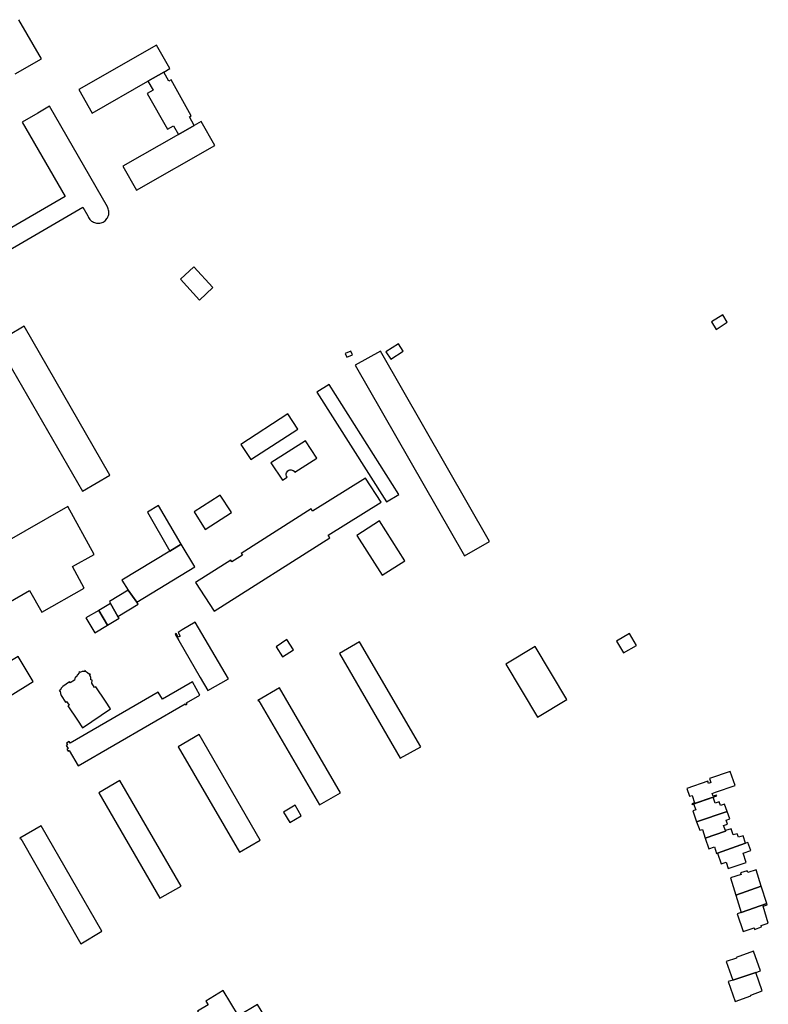
# Model space of a CAD drawing. Units: inches. Extents: x 7491594 to 7498838, y 5792214 to 5798788.
# Drawn here: x 7497274 to 7497607, y 5794252 to 5794689 of the extents above; entities that cross this region are included whole.
import ezdxf

# ---------------------------------------------------------------- set-up
doc = ezdxf.new("R2010")
doc.units = ezdxf.units.IN
doc.header["$MEASUREMENT"] = 0

msp = doc.modelspace()

# ---------------------------------------------------------------- linework, layer by layer
for points in [[(7497272.53, 5794664.88), (7497284.15, 5794671.51), (7497274.03, 5794688.85)], [(7497242.8, 5794570.84), (7497302.49, 5794605.62), (7497304.7, 5794601.86), (7497304.84, 5794601.48), (7497305.05, 5794601.03), (7497305.31, 5794600.6), (7497305.61, 5794600.2), (7497305.95, 5794599.84), (7497306.33, 5794599.51), (7497306.74, 5794599.23), (7497307.18, 5794598.98), (7497307.64, 5794598.79), (7497308.12, 5794598.64), (7497308.61, 5794598.55), (7497309.11, 5794598.51), (7497309.61, 5794598.52), (7497310.1, 5794598.58), (7497310.59, 5794598.69), (7497311.06, 5794598.85), (7497311.51, 5794599.06), (7497311.94, 5794599.32), (7497312.15, 5794599.47), (7497312.53, 5794599.79), (7497312.88, 5794600.15), (7497313.19, 5794600.55), (7497313.45, 5794600.97), (7497313.67, 5794601.42), (7497313.85, 5794601.89), (7497313.97, 5794602.37), (7497314.04, 5794602.87), (7497314.06, 5794603.37), (7497314.02, 5794603.86), (7497313.94, 5794604.36), (7497313.8, 5794604.84), (7497313.62, 5794605.3), (7497313.38, 5794605.74), (7497287.74, 5794650.5), (7497282.52, 5794647.4), (7497275.63, 5794643.32), (7497294.68, 5794610.42), (7497233.36, 5794574.82)]]:
    msp.add_lwpolyline(points)
for points in [[(7497300.66, 5794657.86), (7497306.59, 5794647.3), (7497331.38, 5794661.58), (7497338.38, 5794665.62), (7497341.08, 5794667.18), (7497335.14, 5794677.58), (7497300.66, 5794657.86)], [(7497331.1, 5794656.12), (7497340.14, 5794640.23), (7497342.72, 5794641.72), (7497344.92, 5794637.88), (7497351.94, 5794641.96), (7497349.83, 5794645.8), (7497350.56, 5794646.22), (7497341.65, 5794662.09), (7497340.71, 5794661.56), (7497338.38, 5794665.62), (7497331.38, 5794661.58), (7497333.67, 5794657.58), (7497331.1, 5794656.12)], [(7497351.94, 5794641.96), (7497344.92, 5794637.88), (7497320.3, 5794623.88), (7497326.26, 5794613.15), (7497361.1, 5794633.01), (7497355.02, 5794643.7), (7497351.94, 5794641.96)], [(7497345.82, 5794573.73), (7497354.32, 5794564.37), (7497360.26, 5794569.97), (7497351.79, 5794579.1), (7497345.82, 5794573.73)], [(7497230.21, 5794563.79), (7497236.74, 5794552.52), (7497236.84, 5794552.56), (7497248.94, 5794531.68), (7497255.96, 5794535.72), (7497258.49, 5794531.23), (7497269.04, 5794537.36), (7497302.33, 5794479.66), (7497314.53, 5794486.71), (7497276.48, 5794552.85), (7497269.55, 5794548.75), (7497266.88, 5794553.24), (7497256.39, 5794547.06), (7497242.8, 5794570.84), (7497230.43, 5794563.92), (7497230.21, 5794563.79)], [(7497586.51, 5794557.82), (7497581.53, 5794554.71), (7497583.5, 5794551.4), (7497588.49, 5794554.56), (7497586.51, 5794557.82)], [(7497437.03, 5794541.47), (7497439.16, 5794538.18), (7497444.67, 5794541.75), (7497442.54, 5794545.04), (7497437.03, 5794541.47)], [(7497418.9, 5794540.71), (7497419.65, 5794539.05), (7497422.21, 5794540.17), (7497421.47, 5794541.77), (7497418.9, 5794540.71)], [(7497434.58, 5794541.76), (7497423.33, 5794535.5), (7497471.86, 5794450.98), (7497483.04, 5794457.26), (7497434.58, 5794541.76)], [(7497406.42, 5794523.52), (7497437.33, 5794474.81), (7497442.81, 5794478.13), (7497411.82, 5794526.92), (7497406.42, 5794523.52)], [(7497372.64, 5794500.32), (7497377, 5794493.74), (7497397.87, 5794507.15), (7497393.47, 5794513.92), (7497372.64, 5794500.32)], [(7497393.19, 5794485.82), (7497392.92, 5794486.31), (7497392.79, 5794486.79), (7497392.78, 5794487.29), (7497392.9, 5794487.77), (7497393.13, 5794488.21), (7497393.46, 5794488.59), (7497393.88, 5794488.86), (7497394.44, 5794489.05), (7497394.94, 5794489.08), (7497395.43, 5794488.99), (7497395.88, 5794488.77), (7497396.26, 5794488.46), (7497396.56, 5794488.06), (7497406.37, 5794494.3), (7497401.32, 5794501.93), (7497385.96, 5794492.26), (7497391.08, 5794484.48), (7497393.19, 5794485.82)], [(7497352.54, 5794439.04), (7497360.76, 5794426.29), (7497412.07, 5794458.97), (7497411.31, 5794460.06), (7497434.89, 5794474.67), (7497427.9, 5794485.39), (7497404.42, 5794470.81), (7497403.8, 5794471.79), (7497372.83, 5794451.96), (7497373.32, 5794451.16), (7497368.68, 5794448.32), (7497368.21, 5794449.06), (7497352.54, 5794439.04)], [(7497351.96, 5794470.42), (7497356.81, 5794462.67), (7497368.48, 5794470.1), (7497368.28, 5794470.38), (7497363.49, 5794477.83), (7497363.05, 5794477.55), (7497351.96, 5794470.42)], [(7497307.56, 5794451.55), (7497295.91, 5794472.74), (7497257.52, 5794450.96), (7497269.3, 5794430.01), (7497278.87, 5794435.46), (7497284.3, 5794425.98), (7497303.17, 5794436.59), (7497297.86, 5794446.15), (7497307.56, 5794451.55)], [(7497341.11, 5794453), (7497346.09, 5794456.02), (7497336.05, 5794473.25), (7497331.14, 5794470.26), (7497341.11, 5794453)], [(7497424.07, 5794459.92), (7497435.31, 5794442.32), (7497445.42, 5794448.7), (7497434.14, 5794466.45), (7497424.07, 5794459.92)], [(7497322.59, 5794435.64), (7497326.54, 5794430.3), (7497352.25, 5794446.05), (7497346.09, 5794456.02), (7497341.11, 5794453), (7497319.87, 5794440.1), (7497322.59, 5794435.64)], [(7497314.3, 5794430.6), (7497314.74, 5794429.83), (7497318.1, 5794424.02), (7497327.04, 5794429.48), (7497326.54, 5794430.3), (7497322.59, 5794435.64), (7497314.3, 5794430.6)], [(7497314.74, 5794429.83), (7497309.61, 5794426.72), (7497313.49, 5794420.12), (7497318.61, 5794423.19), (7497318.1, 5794424.02), (7497314.74, 5794429.83)], [(7497303.87, 5794423.37), (7497307.9, 5794416.77), (7497313.49, 5794420.12), (7497309.61, 5794426.72), (7497303.87, 5794423.37)], [(7497352.36, 5794421.52), (7497346.64, 5794418.11), (7497344.77, 5794416.96), (7497345.74, 5794415.23), (7497344.87, 5794414.75), (7497343.94, 5794416.42), (7497343.46, 5794416.14), (7497345.09, 5794413.32), (7497354.59, 5794396.98), (7497357.97, 5794391.14), (7497367.13, 5794396.39), (7497352.36, 5794421.52)], [(7497388.27, 5794410.59), (7497391.12, 5794406.15), (7497396.01, 5794409.25), (7497393.02, 5794413.74), (7497388.27, 5794410.59)], [(7497545.07, 5794416.44), (7497539.29, 5794413), (7497542.43, 5794407.92), (7497548.14, 5794411.13), (7497545.07, 5794416.44)], [(7497443.34, 5794361.09), (7497452.45, 5794366.16), (7497425.26, 5794412.76), (7497416.36, 5794407.58), (7497443.34, 5794361.09)], [(7497490.19, 5794402.85), (7497504.33, 5794379.33), (7497517.33, 5794387.14), (7497503.21, 5794410.66), (7497490.19, 5794402.85)], [(7497251.74, 5794392.74), (7497258.76, 5794381.65), (7497280.45, 5794395.2), (7497273.8, 5794406.27), (7497266.85, 5794402.05), (7497267.04, 5794401.67), (7497259.6, 5794397.23), (7497259.45, 5794397.48), (7497251.74, 5794392.74)], [(7497292.84, 5794388.88), (7497294.79, 5794386.01), (7497295.31, 5794386.31), (7497296.37, 5794384.71), (7497295.88, 5794384.39), (7497300.19, 5794377.98), (7497302.39, 5794374.63), (7497314.82, 5794382.95), (7497312.52, 5794386.37), (7497308.23, 5794392.77), (7497307.73, 5794392.44), (7497306.48, 5794394.39), (7497306.62, 5794395.74), (7497306.1, 5794395.82), (7497306.02, 5794396.91), (7497305.62, 5794397.95), (7497305.98, 5794398.17), (7497305.78, 5794398.48), (7497305.46, 5794398.29), (7497304.62, 5794398.96), (7497303.74, 5794399.51), (7497303.76, 5794399.91), (7497303.4, 5794399.97), (7497303.32, 5794399.54), (7497302.24, 5794399.51), (7497301.24, 5794399.13), (7497301.02, 5794399.49), (7497300.7, 5794399.29), (7497300.9, 5794398.93), (7497300.14, 5794398.07), (7497299.62, 5794397.03), (7497299.12, 5794397.14), (7497298.85, 5794395.81), (7497296.91, 5794394.49), (7497296.59, 5794394.98), (7497293.58, 5794392.94), (7497292.96, 5794392.16), (7497292.47, 5794391.22), (7497292.13, 5794391.32), (7497292.02, 5794390.94), (7497292.44, 5794390.84), (7497292.55, 5794389.84), (7497292.84, 5794388.88)], [(7497300.47, 5794357.72), (7497347.9, 5794385.24), (7497348.16, 5794384.78), (7497348.82, 5794385.12), (7497348.54, 5794385.62), (7497354.5, 5794389.08), (7497351.11, 5794395), (7497340.62, 5794388.96), (7497337.8, 5794387.34), (7497336, 5794390.47), (7497296.95, 5794367.78), (7497296.48, 5794368.56), (7497295.25, 5794367.85), (7497295.7, 5794367.07), (7497295.17, 5794366.76), (7497295.93, 5794365.46), (7497295.41, 5794365.16), (7497295.99, 5794364.17), (7497296.51, 5794364.47), (7497300.47, 5794357.72)], [(7497407.55, 5794340.4), (7497416.89, 5794345.72), (7497389.76, 5794392.3), (7497380.21, 5794386.75), (7497380.41, 5794386.4), (7497380.68, 5794386.57), (7497407.55, 5794340.4)], [(7497371.96, 5794319.47), (7497381.14, 5794324.77), (7497354.06, 5794371.65), (7497344.86, 5794366.22), (7497371.96, 5794319.47)], [(7497589.82, 5794355.23), (7497580.64, 5794352.07), (7497581.24, 5794350.33), (7497580.14, 5794349.95), (7497579.82, 5794350.88), (7497570.58, 5794347.72), (7497571.74, 5794344.2), (7497572.88, 5794344.58), (7497573.97, 5794341.28), (7497572.83, 5794340.9), (7497572.92, 5794340.63), (7497582.26, 5794343.8), (7497583.82, 5794344.35), (7497583.69, 5794344.74), (7497582.2, 5794344.23), (7497581.77, 5794345.5), (7497583.24, 5794345.99), (7497591.95, 5794348.96), (7497589.82, 5794355.23)], [(7497346.11, 5794304.38), (7497318.92, 5794351.14), (7497309.67, 5794345.8), (7497336.74, 5794299.03), (7497346.11, 5794304.38)], [(7497588.49, 5794337.47), (7497587.27, 5794340.71), (7497585.49, 5794340.08), (7497584.87, 5794341.81), (7497583.16, 5794341.21), (7497582.26, 5794343.8), (7497573.54, 5794340.84), (7497574.47, 5794338.2), (7497573.25, 5794337.76), (7497574.88, 5794332.82), (7497588.49, 5794337.47)], [(7497391.62, 5794337.2), (7497394.3, 5794332.5), (7497399.46, 5794335.49), (7497396.75, 5794340.25), (7497391.62, 5794337.2)], [(7497587.72, 5794328.76), (7497587.66, 5794328.95), (7497586.84, 5794331.3), (7497588.52, 5794331.89), (7497587.94, 5794333.57), (7497589.61, 5794334.15), (7497588.49, 5794337.47), (7497574.88, 5794332.82), (7497576.3, 5794329.14), (7497577.49, 5794329.53), (7497578.73, 5794325.69), (7497587.72, 5794328.76)], [(7497310.87, 5794284.28), (7497284.02, 5794331.02), (7497274.53, 5794325.63), (7497274.71, 5794325.3), (7497274.97, 5794325.45), (7497301.61, 5794278.79), (7497310.87, 5794284.28)], [(7497596.65, 5794323.34), (7497595.56, 5794326.72), (7497593.44, 5794326), (7497592.83, 5794327.6), (7497591.17, 5794327.06), (7497590.28, 5794329.8), (7497587.66, 5794328.95), (7497587.72, 5794328.76), (7497578.73, 5794325.69), (7497580.34, 5794320.92), (7497582.78, 5794321.7), (7497583.73, 5794318.83), (7497584.18, 5794318.99), (7497596.65, 5794323.34)], [(7497596.65, 5794323.34), (7497584.18, 5794318.99), (7497585.75, 5794314.28), (7497587.95, 5794315.01), (7497588.94, 5794312.14), (7497596.88, 5794314.88), (7497595.48, 5794318.98), (7497598.88, 5794320.2), (7497597.63, 5794323.68), (7497596.65, 5794323.34)], [(7497589.93, 5794308.01), (7497592.25, 5794300.34), (7497603.6, 5794304.3), (7497601.3, 5794311.6), (7497597.57, 5794310.42), (7497597.37, 5794311.06), (7497594.41, 5794310.25), (7497594.59, 5794309.52), (7497589.93, 5794308.01)], [(7497592.25, 5794300.34), (7497594.63, 5794292.7), (7497606.02, 5794296.67), (7497603.6, 5794304.3), (7497592.25, 5794300.34)], [(7497592.82, 5794292.07), (7497595.55, 5794284.16), (7497600.4, 5794285.83), (7497600.64, 5794285.14), (7497603.72, 5794286.2), (7497603.5, 5794286.83), (7497606.7, 5794287.93), (7497604.41, 5794295.49), (7497606.2, 5794296.06), (7497606.02, 5794296.67), (7497594.63, 5794292.7), (7497592.82, 5794292.07)], [(7497603.18, 5794266.72), (7497600.17, 5794275.42), (7497592.45, 5794272.7), (7497592.54, 5794272.42), (7497588.05, 5794270.89), (7497590.92, 5794262.65), (7497601.14, 5794266.02), (7497603.18, 5794266.72)], [(7497588.96, 5794261.98), (7497592.04, 5794253.19), (7497599.01, 5794255.64), (7497598.9, 5794255.92), (7497603.99, 5794257.8), (7497601.14, 5794266.02), (7497590.92, 5794262.65), (7497588.96, 5794261.98)], [(7497343.84, 5794212.09), (7497374.42, 5794230.65), (7497387.07, 5794238.32), (7497382.39, 5794246.02), (7497383.2, 5794246.5), (7497380.09, 5794251.77), (7497371.63, 5794246.78), (7497364.85, 5794257.97), (7497357.11, 5794253.28), (7497358.07, 5794251.66), (7497353.39, 5794248.88), (7497360.93, 5794236.18), (7497337.83, 5794222.25), (7497343.84, 5794212.09)]]:
    msp.add_lwpolyline(points, close=True)

doc.saveas('drawing.dxf')
